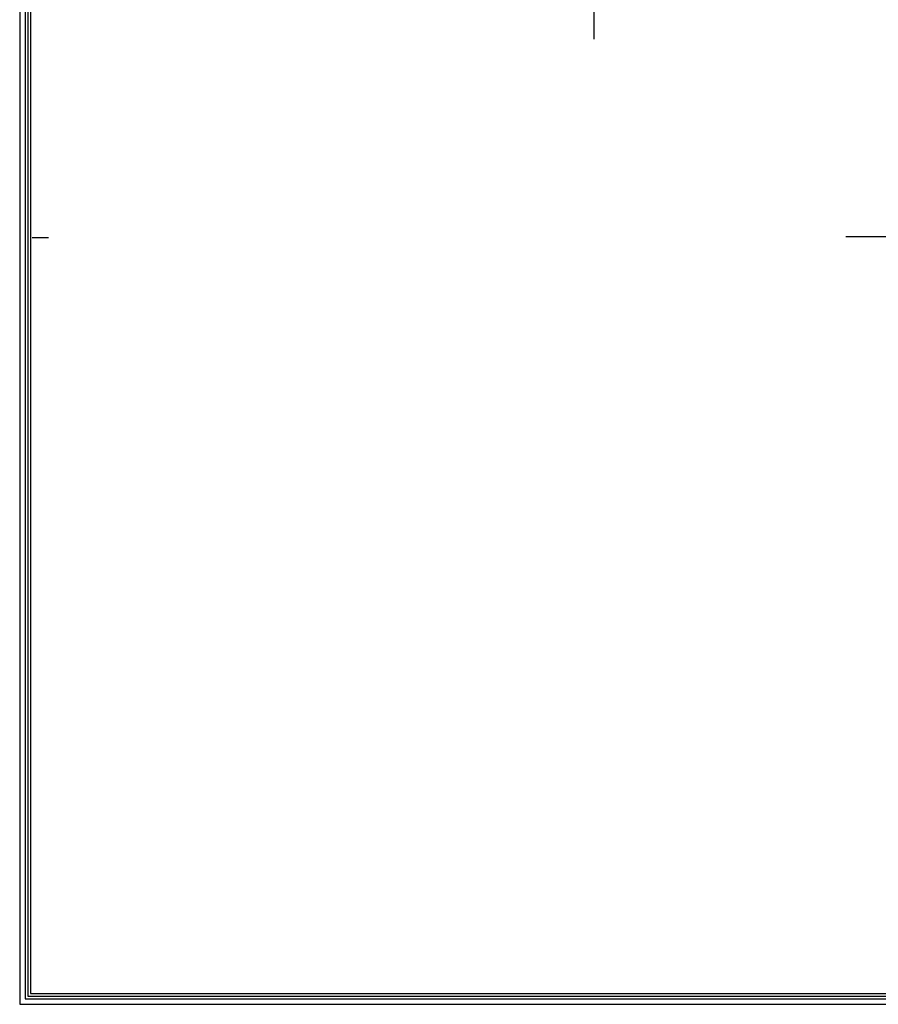
# Model space of a CAD drawing. Units: millimetres. Extents: x 11844 to 126304, y 1215 to 81353.
# Drawn here: x 11844 to 35694, y 1215 to 28569 of the extents above; entities that cross this region are included whole.
import ezdxf

# ---------------------------------------------------------------- set-up
doc = ezdxf.new("R2010")
doc.units = ezdxf.units.MM
doc.header["$LTSCALE"] = 450
doc.header["$MEASUREMENT"] = 0
doc.linetypes.add('CEN', pattern=[6.9, 5, -0.7, 0.5, -0.7])
doc.layers.get('0').update_dxf_attribs({"linetype": 'CONTINUOUS'})
doc.layers.add('CEN', color=1, linetype='CEN')
doc.layers.add('방송', color=3, linetype='CONTINUOUS')

# ---------------------------------------------------------------- blocks, each defined once
blk = doc.blocks.new('Y-a3')
at = {"color": 6}
for p, q in [((39.481, 271.178), (39.481, 4.049)), ((39.988, 270.67), (39.988, 4.556)), ((40.242, 270.417), (40.242, 4.81)), ((40.496, 270.163), (40.496, 5.064)), ((40.242, 4.81), (420.253, 4.81)), ((40.496, 5.064), (419.999, 5.064)), ((39.481, 4.049), (421.014, 4.049)), ((39.988, 4.556), (420.507, 4.556))]:
    blk.add_line(p, q, dxfattribs=at)
at = {"color": 3}
blk.add_line((40.629, 75.071), (42.151, 75.071), dxfattribs=at)

msp = doc.modelspace()

# ---------------------------------------------------------------- linework, layer by layer
msp.add_line((27790.9, 40982.3), (27790.9, 28025.3))
at = {"layer": 'CEN', "color": 1, "linetype": 'Continuous'}
msp.add_line((34789.8, 22546.8), (45184.8, 22546.8), dxfattribs=at)

# ---------------------------------------------------------------- block references
at = {"layer": '방송', "color": 3, "xscale": 300, "yscale": 300, "zscale": 300}
msp.add_blockref('Y-a3', (0, 0), dxfattribs=at)

doc.saveas('drawing.dxf')
